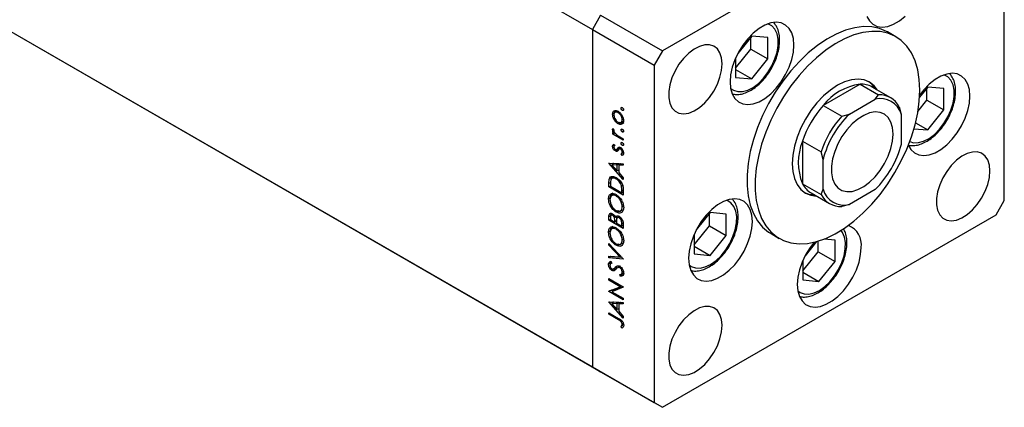
# Model space of a CAD drawing. Units: millimetres. Extents: x 15 to 462, y 5 to 292.
# Drawn here: x 88 to 173, y 50 to 84 of the extents above; entities that cross this region are included whole.
import ezdxf

# ---------------------------------------------------------------- set-up
doc = ezdxf.new("R2010")
doc.units = ezdxf.units.MM

msp = doc.modelspace()

# ---------------------------------------------------------------- linework, layer by layer
at = {"color": 7, "linetype": 'Continuous', "lineweight": 25}
for p, q in [((77.869, 117.119), (137.443, 82.737)), ((172.091, 97.429), (143.453, 80.901)), ((172.798, 68.03), (172.798, 97.02)), ((77.869, 88.129), (137.443, 53.746)), ((78.576, 87.72), (138.15, 53.337)), ((138.15, 83.962), (137.443, 82.737)), ((138.15, 83.962), (143.453, 80.901)), ((137.443, 82.737), (142.746, 79.676)), ((137.443, 82.737), (137.443, 53.746)), ((151.117, 82.159), (149.921, 80.671)), ((151.052, 81.031), (151.052, 82.079)), ((152.495, 82.035), (151.117, 82.159)), ((152.495, 80.198), (152.495, 82.035)), ((163.478, 82.106), (162.771, 82.514)), ((143.453, 80.901), (142.746, 79.676)), ((149.739, 79.397), (151.052, 81.031)), ((149.739, 80.292), (149.739, 78.608)), ((151.052, 81.031), (152.495, 80.198)), ((142.746, 79.676), (142.746, 50.685)), ((151.117, 78.484), (152.495, 80.198)), ((149.739, 79.279), (151.117, 78.484)), ((149.739, 78.608), (151.117, 78.484)), ((160.414, 78.032), (157.251, 76.207)), ((160.414, 78.032), (162.005, 77.114)), ((163.048, 76.869), (161.457, 77.788)), ((161.771, 77.607), (161.623, 77.802)), ((166.221, 77.776), (165.531, 76.918)), ((167.599, 77.653), (166.221, 77.776)), ((161.704, 76.737), (162.005, 77.114)), ((166.157, 76.648), (166.157, 77.696)), ((167.599, 75.815), (167.599, 77.653)), ((157.251, 76.207), (158.842, 75.289)), ((159.496, 75.462), (161.704, 76.737)), ((163.782, 76.087), (163.959, 75.434)), ((165.388, 75.691), (166.157, 76.648)), ((166.157, 76.648), (167.599, 75.815)), ((139.351, 75.546), (139.174, 75.444)), ((139.59, 75.724), (139.369, 75.597)), ((139.736, 75.637), (139.645, 75.584)), ((140.007, 76.017), (139.904, 75.957)), ((140.11, 75.838), (140.007, 75.778)), ((158.842, 75.289), (159.496, 75.462)), ((163.959, 75.434), (163.959, 72.884)), ((166.221, 74.101), (167.599, 75.815)), ((139.406, 75.007), (139.324, 74.96)), ((139.821, 74.734), (139.645, 74.632)), ((139.876, 74.721), (140.097, 74.848)), ((140.095, 75.023), (139.999, 74.968)), ((165.179, 74.703), (166.221, 74.101)), ((139.245, 74.173), (139.174, 74.132)), ((139.19, 73.868), (139.323, 73.791)), ((139.19, 73.74), (139.19, 73.868)), ((139.301, 73.804), (139.19, 73.74)), ((140.094, 73.218), (139.19, 73.74)), ((139.205, 74.226), (139.301, 74.1)), ((139.384, 73.826), (139.323, 73.791)), ((140.007, 74.166), (139.904, 74.107)), ((140.11, 73.987), (140.007, 73.928)), ((165.046, 74.207), (166.221, 74.101)), ((139.351, 72.796), (139.174, 72.694)), ((139.303, 72.887), (139.38, 72.755)), ((139.361, 72.716), (139.351, 72.796)), ((139.379, 72.757), (139.351, 72.741)), ((139.79, 73.522), (140.094, 73.346)), ((140.007, 73.012), (139.904, 72.952)), ((140.11, 72.833), (140.007, 72.774)), ((140.094, 73.346), (140.094, 73.218)), ((155.474, 73.128), (157.065, 72.21)), ((155.474, 73.128), (155.474, 69.476)), ((139.588, 72.395), (139.411, 72.293)), ((139.501, 72.417), (139.678, 72.519)), ((139.588, 72.395), (139.535, 72.437)), ((139.616, 72.298), (139.551, 72.26)), ((139.759, 72.609), (139.582, 72.507)), ((139.934, 72.571), (139.758, 72.469)), ((139.944, 72.576), (139.767, 72.474)), ((139.944, 72.511), (139.854, 72.459)), ((139.988, 71.905), (139.904, 72.039)), ((139.924, 72.049), (140.101, 72.151)), ((140.047, 71.94), (139.988, 71.905)), ((140.096, 72.247), (139.999, 72.191)), ((140.103, 72.105), (140.081, 72.14)), ((157.242, 71.557), (157.065, 72.21)), ((138.857, 71.257), (140.094, 71.203)), ((138.857, 71.239), (138.857, 71.257)), ((138.886, 71.256), (138.857, 71.239)), ((140.094, 69.847), (138.857, 71.239)), ((139.275, 71.209), (139.098, 71.107)), ((139.098, 71.107), (139.571, 70.576)), ((139.571, 71.086), (139.098, 71.107)), ((139.193, 71.162), (139.118, 71.246)), ((139.748, 71.188), (139.275, 71.209)), ((139.748, 71.188), (139.571, 71.086)), ((139.571, 70.576), (139.571, 71.086)), ((139.874, 71.183), (139.698, 71.081)), ((139.698, 71.081), (139.698, 70.433)), ((140.094, 71.063), (139.698, 71.081)), ((139.748, 71.11), (139.748, 71.188)), ((140.094, 71.173), (139.874, 71.183)), ((140.094, 71.203), (140.094, 71.063)), ((157.242, 69.007), (157.242, 71.557)), ((139.698, 70.649), (139.571, 70.576)), ((139.698, 70.594), (139.665, 70.63)), ((139.698, 70.433), (140.094, 69.987)), ((139.034, 69.596), (138.857, 69.494)), ((138.857, 69.205), (138.857, 69.494)), ((139.078, 70.023), (138.901, 69.921)), ((138.984, 69.361), (138.984, 69.26)), ((139.078, 70.023), (139.137, 70.105)), ((139.329, 70.05), (139.108, 69.922)), ((139.584, 69.937), (139.491, 69.883)), ((140.029, 69.337), (139.936, 69.283)), ((140.094, 69.987), (140.094, 69.847)), ((155.474, 69.476), (157.065, 68.558)), ((138.984, 69.278), (138.857, 69.205)), ((140.094, 68.491), (138.857, 69.205)), ((138.984, 69.26), (139.967, 68.692)), ((139.312, 68.58), (139.091, 68.453)), ((139.567, 68.48), (139.475, 68.427)), ((139.967, 68.692), (139.967, 68.856)), ((140.094, 68.766), (139.967, 68.692)), ((140.094, 68.695), (140.033, 68.73)), ((140.094, 68.934), (140.094, 68.491)), ((156.208, 68.694), (157.799, 67.775)), ((156.279, 68.543), (156.522, 68.512)), ((157.065, 68.558), (157.242, 69.007)), ((161.704, 68.979), (159.496, 67.704)), ((139.002, 68.272), (138.825, 68.17)), ((159.496, 67.704), (158.842, 67.531)), ((172.091, 66.805), (172.798, 68.03)), ((139.182, 66.867), (139.024, 66.775)), ((139.261, 66.828), (139.166, 66.773)), ((139.658, 67.151), (139.481, 67.049)), ((139.837, 67.082), (139.658, 67.151)), ((139.817, 67.128), (140.038, 67.256)), ((140.109, 67.562), (139.999, 67.499)), ((143.453, 50.277), (172.091, 66.805)), ((147.555, 67.003), (146.359, 65.515)), ((147.49, 65.874), (147.49, 66.922)), ((148.933, 66.879), (147.555, 67.003)), ((148.933, 65.042), (148.933, 66.879)), ((139.034, 66.728), (138.857, 66.626)), ((138.857, 66.347), (138.857, 66.626)), ((138.984, 66.42), (138.857, 66.347)), ((140.094, 65.633), (138.857, 66.347)), ((138.984, 66.576), (138.984, 66.402)), ((138.984, 66.402), (139.38, 66.173)), ((139.38, 66.173), (139.38, 66.259)), ((139.508, 66.247), (139.38, 66.173)), ((139.604, 66.688), (139.427, 66.586)), ((139.507, 66.175), (139.446, 66.211)), ((139.507, 66.185), (139.507, 66.1)), ((139.507, 66.1), (139.967, 65.834)), ((139.794, 66.678), (139.573, 66.551)), ((139.833, 66.602), (139.743, 66.55)), ((139.967, 65.834), (139.967, 66.017)), ((140.094, 66.019), (140.094, 65.633)), ((139.002, 65.414), (138.825, 65.312)), ((139.312, 65.722), (139.091, 65.594)), ((139.567, 65.622), (139.475, 65.569)), ((140.094, 65.907), (139.967, 65.834)), ((140.094, 65.837), (140.033, 65.872)), ((146.177, 64.241), (147.49, 65.874)), ((146.177, 65.136), (146.177, 63.451)), ((147.49, 65.874), (148.933, 65.042)), ((152.773, 65.192), (153.48, 64.784)), ((138.857, 64.35), (140.094, 63.031)), ((138.857, 64.212), (138.857, 64.35)), ((138.94, 64.261), (138.857, 64.212)), ((139.658, 64.293), (139.481, 64.191)), ((139.837, 64.224), (139.658, 64.293)), ((139.817, 64.27), (140.038, 64.398)), ((140.109, 64.704), (139.999, 64.64)), ((147.555, 63.328), (148.933, 65.042)), ((156.68, 64.509), (155.692, 63.28)), ((156.823, 63.639), (156.823, 64.55)), ((158.266, 64.644), (157.339, 64.727)), ((158.266, 62.806), (158.266, 64.644)), ((139.832, 63.173), (138.857, 64.212)), ((146.177, 64.123), (147.555, 63.328)), ((146.177, 63.451), (147.555, 63.328)), ((155.51, 62.005), (156.823, 63.639)), ((156.823, 63.639), (158.266, 62.806)), ((139.002, 62.66), (138.825, 62.558)), ((138.857, 63.26), (139.832, 63.173)), ((138.857, 63.122), (138.857, 63.26)), ((139.034, 63.224), (138.857, 63.122)), ((140.094, 63.013), (138.857, 63.122)), ((139.009, 62.603), (139.002, 62.66)), ((139.106, 62.668), (139.031, 62.625)), ((139.034, 63.224), (139.034, 63.244)), ((139.993, 63.139), (139.034, 63.224)), ((139.035, 62.818), (139.111, 62.658)), ((139.916, 63.221), (139.832, 63.173)), ((140.094, 63.031), (140.094, 63.013)), ((155.51, 62.901), (155.51, 61.216)), ((156.888, 61.093), (158.266, 62.806)), ((139.291, 62.141), (139.114, 62.039)), ((139.259, 62.167), (139.435, 62.269)), ((139.445, 62.275), (139.269, 62.173)), ((139.355, 62.041), (139.302, 62.01)), ((139.569, 62.396), (139.392, 62.293)), ((139.435, 62.27), (139.445, 62.275)), ((139.79, 62.369), (139.613, 62.267)), ((139.845, 62.393), (139.668, 62.291)), ((139.879, 62.324), (139.789, 62.272)), ((139.894, 61.697), (140.115, 61.825)), ((140.032, 61.622), (139.982, 61.748)), ((140.109, 61.935), (139.999, 61.871)), ((155.51, 61.888), (156.888, 61.093)), ((138.857, 61.327), (140.094, 60.612)), ((138.857, 61.198), (138.857, 61.327)), ((138.968, 61.262), (138.857, 61.198)), ((139.831, 60.636), (138.857, 61.198)), ((139.856, 61.52), (139.793, 61.677)), ((140.032, 61.622), (139.856, 61.52)), ((155.51, 61.216), (156.888, 61.093)), ((138.857, 60.254), (139.831, 60.636)), ((139.002, 60.311), (138.857, 60.227)), ((138.857, 60.227), (138.857, 60.254)), ((140.094, 59.513), (138.857, 60.227)), ((139.188, 60.24), (139.04, 60.326)), ((140.094, 60.583), (139.123, 60.202)), ((139.299, 60.304), (139.123, 60.202)), ((139.123, 60.202), (140.094, 59.641)), ((140.091, 60.614), (139.299, 60.304)), ((139.942, 60.7), (139.831, 60.636)), ((140.094, 60.612), (140.094, 60.583)), ((138.857, 59.348), (140.094, 59.293)), ((138.857, 59.329), (138.857, 59.348)), ((138.886, 59.346), (138.857, 59.329)), ((140.094, 57.937), (138.857, 59.329)), ((139.275, 59.3), (139.098, 59.198)), ((139.098, 59.198), (139.571, 58.666)), ((139.571, 59.177), (139.098, 59.198)), ((139.193, 59.253), (139.118, 59.336)), ((139.748, 59.279), (139.275, 59.3)), ((139.748, 59.279), (139.571, 59.177)), ((139.571, 58.666), (139.571, 59.177)), ((139.874, 59.273), (139.698, 59.171)), ((139.698, 59.171), (139.698, 58.524)), ((140.094, 59.154), (139.698, 59.171)), ((139.748, 59.2), (139.748, 59.279)), ((140.094, 59.264), (139.874, 59.273)), ((140.094, 59.641), (140.094, 59.513)), ((140.094, 59.293), (140.094, 59.154)), ((138.857, 58.395), (139.692, 57.913)), ((138.857, 58.267), (138.857, 58.395)), ((138.968, 58.331), (138.857, 58.267)), ((139.698, 58.74), (139.571, 58.666)), ((139.698, 58.684), (139.665, 58.721)), ((139.698, 58.524), (140.094, 58.077)), ((139.68, 57.792), (138.857, 58.267)), ((140.094, 58.077), (140.094, 57.937)), ((140.065, 57.3), (139.888, 57.198)), ((139.983, 57.067), (139.888, 57.198)), ((140.098, 57.394), (139.981, 57.326)), ((140.101, 57.468), (139.999, 57.41)), ((137.443, 53.746), (142.746, 50.685)), ((137.443, 53.746), (138.15, 53.337)), ((138.15, 53.337), (143.453, 50.277)), ((142.746, 50.685), (143.453, 50.277))]:
    msp.add_line(p, q, dxfattribs=at)
at = {"color": 8, "linetype": 'Continuous', "lineweight": 25}
for p, q in [((140.094, 68.93), (139.967, 68.856)), ((139.512, 66.335), (139.38, 66.259)), ((140.088, 66.086), (139.967, 66.017)), ((139.787, 57.854), (139.68, 57.792))]:
    msp.add_line(p, q, dxfattribs=at)
at = {"color": 7, "linetype": 'Continuous', "lineweight": 25, "flags": 128}
for points in [[(160.988, 83.855), (161.213, 83.462), (161.518, 83.172), (161.892, 82.995), (162.322, 82.935), (162.793, 82.996), (163.29, 83.176), (163.796, 83.468), (164.293, 83.862)], [(154.741, 81.393), (154.694, 81.947), (154.556, 82.429), (154.331, 82.822), (154.026, 83.112), (153.652, 83.29), (153.222, 83.349), (152.751, 83.288), (152.254, 83.108), (151.748, 82.816), (151.251, 82.422), (150.78, 81.939), (150.35, 81.384), (149.976, 80.775), (149.671, 80.133), (149.446, 79.48), (149.308, 78.838), (149.261, 78.23), (149.308, 77.675), (149.446, 77.194), (149.671, 76.801), (149.976, 76.511), (150.35, 76.333), (150.78, 76.274), (151.251, 76.335), (151.748, 76.514), (152.254, 76.806), (152.751, 77.2), (153.222, 77.684), (153.652, 78.239), (154.026, 78.848), (154.331, 79.49), (154.556, 80.143), (154.694, 80.784), (154.741, 81.393)], [(162.771, 82.514), (162.7, 82.553), (162.09, 82.812), (161.423, 82.954), (160.709, 82.977), (159.957, 82.881), (159.176, 82.667), (158.377, 82.339), (157.57, 81.899), (156.766, 81.355), (155.974, 80.713), (155.207, 79.982), (154.472, 79.171), (153.781, 78.29), (153.141, 77.352), (152.562, 76.368), (152.051, 75.351), (151.615, 74.315), (151.259, 73.273), (150.987, 72.238), (150.804, 71.224), (150.712, 70.245), (150.712, 69.312), (150.804, 68.439), (150.987, 67.636), (151.259, 66.915), (151.615, 66.284), (152.051, 65.751), (152.562, 65.324), (152.773, 65.192)], [(165.55, 77.526), (165.504, 78.43), (165.366, 79.269), (165.139, 80.033), (164.825, 80.71), (164.428, 81.293), (163.953, 81.773), (163.407, 82.145), (162.797, 82.404), (162.131, 82.545), (161.416, 82.568), (160.664, 82.473), (159.883, 82.259), (159.084, 81.93), (158.277, 81.491), (157.473, 80.947), (156.681, 80.305), (155.914, 79.574), (155.179, 78.763), (154.488, 77.882), (153.848, 76.944), (153.27, 75.96), (152.758, 74.943), (152.322, 73.907), (151.966, 72.865), (151.694, 71.83), (151.512, 70.816), (151.42, 69.837), (151.42, 68.904), (151.512, 68.031), (151.694, 67.228), (151.966, 66.507), (152.322, 65.875), (152.758, 65.343), (153.27, 64.916), (153.848, 64.6), (154.488, 64.4), (155.179, 64.318), (155.914, 64.354), (156.681, 64.509), (157.473, 64.781), (158.277, 65.165), (159.084, 65.657), (159.883, 66.251), (160.664, 66.939), (161.416, 67.712), (162.131, 68.559), (162.797, 69.47), (163.407, 70.433), (163.953, 71.435), (164.428, 72.463), (164.825, 73.504), (165.139, 74.544), (165.366, 75.57), (165.504, 76.568), (165.55, 77.526)], [(148.58, 79.776), (148.533, 80.283), (148.393, 80.715), (148.168, 81.055), (147.865, 81.287), (147.497, 81.404), (147.08, 81.399), (146.629, 81.274), (146.165, 81.033), (145.705, 80.687), (145.269, 80.249), (144.875, 79.737), (144.538, 79.172), (144.272, 78.578), (144.089, 77.979), (143.995, 77.399), (143.995, 76.862), (144.089, 76.39), (144.272, 76.002), (144.538, 75.715), (144.875, 75.539), (145.269, 75.483), (145.705, 75.548), (146.165, 75.732), (146.629, 76.027), (147.08, 76.422), (147.497, 76.899), (147.865, 77.44), (148.168, 78.022), (148.393, 78.622), (148.533, 79.215), (148.58, 79.776)], [(169.845, 77.01), (169.799, 77.564), (169.66, 78.046), (169.435, 78.439), (169.13, 78.729), (168.757, 78.907), (168.327, 78.966), (167.855, 78.905), (167.358, 78.725), (166.852, 78.434), (166.355, 78.039), (165.884, 77.556), (165.542, 77.125)], [(161.923, 77.519), (161.625, 77.901), (161.229, 78.208), (160.765, 78.398), (160.245, 78.466), (159.681, 78.41), (159.087, 78.232), (158.479, 77.936), (157.871, 77.53), (157.277, 77.023), (156.713, 76.428), (156.193, 75.759), (155.729, 75.034), (155.333, 74.269), (155.014, 73.484), (154.78, 72.698), (154.638, 71.93), (154.59, 71.2), (154.638, 70.525), (154.78, 69.922), (155.014, 69.406), (155.333, 68.989), (155.729, 68.682), (156.193, 68.492), (156.675, 68.424)], [(161.623, 77.802), (161.449, 78.003), (161.139, 78.257)], [(164.568, 72.77), (164.776, 72.418), (165.08, 72.128), (165.454, 71.95), (165.884, 71.891), (166.355, 71.952), (166.852, 72.132), (167.358, 72.423), (167.855, 72.818), (168.327, 73.301), (168.757, 73.856), (169.13, 74.465), (169.435, 75.107), (169.66, 75.76), (169.799, 76.402), (169.845, 77.01)], [(163.252, 73.751), (163.204, 74.303), (163.062, 74.779), (162.831, 75.164), (162.519, 75.441), (162.138, 75.603), (161.702, 75.642), (161.226, 75.557), (160.727, 75.352), (160.223, 75.034), (159.733, 74.614), (159.275, 74.107), (158.864, 73.533), (158.516, 72.91), (158.243, 72.263), (158.056, 71.615), (157.961, 70.988), (157.961, 70.406), (158.056, 69.889), (158.243, 69.457), (158.516, 69.124), (158.864, 68.904), (159.275, 68.803), (159.733, 68.826), (160.223, 68.971), (160.727, 69.234), (161.226, 69.605), (161.702, 70.07), (162.138, 70.614), (162.519, 71.215), (162.831, 71.852), (163.062, 72.503), (163.204, 73.144), (163.252, 73.751)], [(171.561, 70.582), (171.513, 71.089), (171.374, 71.521), (171.149, 71.86), (170.846, 72.093), (170.478, 72.21), (170.061, 72.205), (169.61, 72.08), (169.146, 71.839), (168.686, 71.493), (168.25, 71.054), (167.856, 70.543), (167.519, 69.978), (167.253, 69.384), (167.07, 68.785), (166.976, 68.205), (166.976, 67.668), (167.07, 67.196), (167.253, 66.808), (167.519, 66.521), (167.856, 66.345), (168.25, 66.289), (168.686, 66.354), (169.146, 66.538), (169.61, 66.833), (170.061, 67.227), (170.478, 67.705), (170.846, 68.246), (171.149, 68.828), (171.374, 69.428), (171.513, 70.021), (171.561, 70.582)], [(155.643, 68.735), (156.016, 68.594), (156.279, 68.543)], [(151.179, 66.237), (151.132, 66.791), (150.994, 67.273), (150.768, 67.666), (150.464, 67.956), (150.09, 68.133), (149.66, 68.193), (149.188, 68.132), (148.691, 67.952), (148.186, 67.66), (147.689, 67.266), (147.217, 66.783), (146.787, 66.227), (146.414, 65.618), (146.109, 64.976), (145.884, 64.324), (145.745, 63.682), (145.699, 63.074), (145.745, 62.519), (145.884, 62.037), (146.109, 61.645), (146.414, 61.355), (146.787, 61.177), (147.217, 61.118), (147.689, 61.179), (148.186, 61.358), (148.691, 61.65), (149.188, 62.044), (149.66, 62.527), (150.09, 63.083), (150.464, 63.692), (150.768, 64.334), (150.994, 64.987), (151.132, 65.628), (151.179, 66.237)], [(156.473, 64.456), (156.121, 63.992), (155.747, 63.383), (155.442, 62.741), (155.217, 62.088), (155.079, 61.447), (155.032, 60.838), (155.079, 60.284), (155.217, 59.802), (155.442, 59.409), (155.747, 59.119), (156.121, 58.942), (156.551, 58.882), (157.022, 58.943), (157.519, 59.123), (158.025, 59.415), (158.522, 59.809), (158.993, 60.292), (159.423, 60.848), (159.797, 61.457), (160.102, 62.098), (160.327, 62.751), (160.465, 63.393), (160.512, 64.001), (160.512, 64.001)], [(148.58, 57.319), (148.533, 57.826), (148.393, 58.258), (148.168, 58.597), (147.865, 58.83), (147.497, 58.946), (147.08, 58.942), (146.629, 58.817), (146.165, 58.576), (145.705, 58.229), (145.269, 57.791), (144.875, 57.279), (144.538, 56.715), (144.272, 56.121), (144.089, 55.521), (143.995, 54.941), (143.995, 54.404), (144.089, 53.932), (144.272, 53.545), (144.538, 53.257), (144.875, 53.082), (145.269, 53.025), (145.705, 53.091), (146.165, 53.274), (146.629, 53.57), (147.08, 53.964), (147.497, 54.442), (147.865, 54.982), (148.168, 55.565), (148.393, 56.165), (148.533, 56.757), (148.58, 57.319)]]:
    msp.add_lwpolyline(points, dxfattribs=at)
at = {"color": 8, "linetype": 'Continuous', "lineweight": 25, "flags": 128}
for points in [[(149.308, 77.674), (149.546, 77.506), (149.911, 77.39), (150.325, 77.395), (150.772, 77.519), (151.233, 77.758), (151.689, 78.102), (152.121, 78.537), (152.513, 79.045), (152.847, 79.605), (153.111, 80.194), (153.293, 80.789), (153.386, 81.364), (153.386, 81.897), (153.293, 82.366), (153.111, 82.75), (152.847, 83.036), (152.513, 83.21), (152.504, 83.213)], [(164.683, 73.107), (165.015, 73.007), (165.429, 73.012), (165.876, 73.136), (166.337, 73.375), (166.793, 73.719), (167.226, 74.154), (167.617, 74.662), (167.952, 75.222), (168.215, 75.811), (168.397, 76.406), (168.49, 76.982), (168.49, 77.514), (168.397, 77.983), (168.215, 78.368), (167.952, 78.653), (167.617, 78.827), (167.609, 78.83)], [(145.745, 62.518), (145.929, 62.38), (146.284, 62.245), (146.691, 62.229), (147.133, 62.334), (147.593, 62.554), (148.051, 62.882), (148.489, 63.302), (148.889, 63.799), (149.234, 64.352), (149.51, 64.939), (149.706, 65.534), (149.814, 66.115), (149.83, 66.656), (149.752, 67.137), (149.585, 67.537), (149.334, 67.839), (149.011, 68.033), (148.942, 68.056)], [(155.079, 60.283), (155.262, 60.145), (155.617, 60.01), (156.024, 59.994), (156.467, 60.098), (156.927, 60.319), (157.385, 60.646), (157.823, 61.067), (158.222, 61.564), (158.567, 62.117), (158.843, 62.703), (159.04, 63.299), (159.148, 63.879), (159.163, 64.421), (159.086, 64.901), (158.918, 65.301), (158.798, 65.471)]]:
    msp.add_lwpolyline(points, dxfattribs=at)
at = {"color": 7, "linetype": 'Continuous', "lineweight": 25}
for centre, radius, start, end in [((161.07, 73.243), 4.834, 97.80375, 142.17863), ((160.511, 76.101), 1.934, 60.72433, 92.88759), ((162.113, 75.249), 1.868, 26.65778, 93.30698), ((163.9, 70.316), 8.883, 138.45664, 161.54336), ((162.162, 74.926), 1.868, 15.79073, 104.17403), ((165.491, 69.398), 8.883, 138.45664, 161.54336), ((165.285, 69.517), 8.298, 134.23335, 165.76665), ((159.954, 71.302), 4.838, 157.82416, 202.17584), ((155.916, 74.924), 8.298, 314.23335, 345.76665), ((157.177, 70.339), 1.909, 206.86331, 239.51011), ((158.735, 69.396), 1.868, 206.65778, 273.30698), ((159.039, 69.515), 1.868, 195.79073, 284.17403), ((158.744, 64.248), 1.785, 352.06983, 67.57293)]:
    msp.add_arc(centre, radius, start, end, dxfattribs=at)
for points, knots in [([(149.51, 77.171), (149.64, 77.155), (149.914, 77.122), (150.359, 77.202), (150.828, 77.378), (151.303, 77.659), (151.764, 78.032), (152.197, 78.484), (152.586, 78.999), (152.921, 79.56), (153.19, 80.15), (153.386, 80.751), (153.5, 81.346), (153.529, 81.919), (153.463, 82.45), (153.309, 82.927), (153.126, 83.176), (153.036, 83.299)], [0, 0, 0, 0, 0.057421, 0.120699, 0.186297, 0.253571, 0.321433, 0.38918, 0.456741, 0.524206, 0.591714, 0.659381, 0.727363, 0.795809, 0.864756, 0.933674, 1, 1, 1, 1]), ([(164.61, 72.788), (164.742, 72.772), (165.017, 72.739), (165.464, 72.819), (165.933, 72.995), (166.407, 73.276), (166.869, 73.649), (167.301, 74.101), (167.691, 74.616), (168.025, 75.177), (168.294, 75.767), (168.49, 76.368), (168.605, 76.963), (168.633, 77.536), (168.567, 78.067), (168.413, 78.544), (168.23, 78.794), (168.14, 78.916)], [0, 0, 0, 0, 0.058036, 0.121273, 0.186828, 0.254057, 0.321875, 0.389578, 0.457095, 0.524516, 0.591981, 0.659603, 0.72754, 0.795942, 0.864844, 0.933718, 1, 1, 1, 1]), ([(139.174, 75.444), (139.182, 75.525), (139.196, 75.668), (139.284, 75.729), (139.323, 75.755)], [0, 0, 0, 0, 0.559196, 1, 1, 1, 1]), ([(139.324, 74.96), (139.275, 75.053), (139.189, 75.218), (139.179, 75.375), (139.174, 75.444)], [0, 0, 0, 0, 0.558866, 1, 1, 1, 1]), ([(139.645, 75.584), (139.592, 75.607), (139.487, 75.654), (139.37, 75.609), (139.297, 75.517), (139.289, 75.425), (139.285, 75.38)], [0, 0, 0, 0, 0.2795992, 0.5593779, 0.7796524, 1, 1, 1, 1]), ([(139.285, 75.38), (139.292, 75.315), (139.305, 75.185), (139.403, 74.995), (139.521, 74.844), (139.604, 74.788), (139.645, 74.76)], [0, 0, 0, 0, 0.2794683, 0.5592787, 0.779558, 1, 1, 1, 1]), ([(139.323, 75.755), (139.377, 75.77), (139.473, 75.797), (139.592, 75.739), (139.645, 75.713)], [0, 0, 0, 0, 0.559216, 1, 1, 1, 1]), ([(139.351, 75.546), (139.353, 75.633), (139.355, 75.722), (139.399, 75.763), (139.4, 75.764)], [0, 0, 0, 0, 0.981381, 1, 1, 1, 1]), ([(139.645, 75.713), (139.713, 75.663), (139.851, 75.564), (140.005, 75.331), (140.098, 75.099), (140.106, 74.969), (140.11, 74.904)], [0, 0, 0, 0, 0.279523, 0.559384, 0.779517, 1, 1, 1, 1]), ([(139.999, 74.968), (139.993, 75.032), (139.981, 75.16), (139.887, 75.351), (139.769, 75.499), (139.686, 75.556), (139.645, 75.584)], [0, 0, 0, 0, 0.279766, 0.559165, 0.779614, 1, 1, 1, 1]), ([(139.904, 75.957), (139.906, 75.974), (139.909, 76.007), (139.937, 76.029), (139.971, 76.034), (139.995, 76.022), (140.007, 76.017)], [0, 0, 0, 0, 0.279647, 0.559299, 0.779615, 1, 1, 1, 1]), ([(140.007, 75.778), (139.992, 75.789), (139.961, 75.811), (139.928, 75.863), (139.907, 75.914), (139.905, 75.943), (139.904, 75.957)], [0, 0, 0, 0, 0.279517, 0.559326, 0.779544, 1, 1, 1, 1]), ([(140.007, 76.017), (140.022, 76.006), (140.053, 75.984), (140.086, 75.932), (140.107, 75.881), (140.109, 75.852), (140.11, 75.838)], [0, 0, 0, 0, 0.279539, 0.559327, 0.779689, 1, 1, 1, 1]), ([(140.11, 75.838), (140.108, 75.822), (140.105, 75.789), (140.076, 75.766), (140.043, 75.761), (140.019, 75.773), (140.007, 75.778)], [0, 0, 0, 0, 0.279537, 0.559056, 0.779442, 1, 1, 1, 1]), ([(139.645, 74.632), (139.578, 74.678), (139.459, 74.76), (139.365, 74.899), (139.324, 74.96)], [0, 0, 0, 0, 0.559285, 1, 1, 1, 1]), ([(139.645, 74.76), (139.698, 74.737), (139.802, 74.692), (139.921, 74.733), (139.988, 74.832), (139.995, 74.922), (139.999, 74.968)], [0, 0, 0, 0, 0.279588, 0.559161, 0.779534, 1, 1, 1, 1]), ([(140.11, 74.904), (140.103, 74.828), (140.089, 74.676), (139.961, 74.574), (139.807, 74.555), (139.699, 74.606), (139.645, 74.632)], [0, 0, 0, 0, 0.279777, 0.5591944, 0.7795995, 1, 1, 1, 1]), ([(140.151, 74.713), (140.141, 74.703), (140.1, 74.66), (139.981, 74.661), (139.875, 74.709), (139.821, 74.734)], [0, 0, 0, 0, 0.134708, 0.567359, 1, 1, 1, 1]), ([(139.174, 74.132), (139.176, 74.153), (139.181, 74.19), (139.198, 74.215), (139.205, 74.226)], [0, 0, 0, 0, 0.559279, 1, 1, 1, 1]), ([(139.323, 73.791), (139.279, 73.853), (139.2, 73.962), (139.182, 74.08), (139.174, 74.132)], [0, 0, 0, 0, 0.561382, 1, 1, 1, 1]), ([(139.301, 74.1), (139.297, 74.091), (139.288, 74.075), (139.286, 74.053), (139.285, 74.044)], [0, 0, 0, 0, 0.560396, 1, 1, 1, 1]), ([(139.285, 74.044), (139.291, 74.01), (139.302, 73.943), (139.375, 73.823), (139.44, 73.761), (139.48, 73.724)], [0, 0, 0, 0, 0.278377, 0.558811, 1, 1, 1, 1]), ([(139.48, 73.724), (139.538, 73.682), (139.641, 73.607), (139.745, 73.548), (139.79, 73.522)], [0, 0, 0, 0, 0.559636, 1, 1, 1, 1]), ([(139.904, 74.107), (139.906, 74.123), (139.909, 74.156), (139.937, 74.179), (139.971, 74.183), (139.995, 74.172), (140.007, 74.166)], [0, 0, 0, 0, 0.279647, 0.559299, 0.779615, 1, 1, 1, 1]), ([(140.007, 73.928), (139.992, 73.939), (139.961, 73.96), (139.928, 74.012), (139.907, 74.063), (139.905, 74.092), (139.904, 74.107)], [0, 0, 0, 0, 0.279517, 0.559326, 0.779544, 1, 1, 1, 1]), ([(140.007, 74.166), (140.022, 74.155), (140.053, 74.133), (140.086, 74.082), (140.107, 74.031), (140.109, 74.002), (140.11, 73.988)], [0, 0, 0, 0, 0.279539, 0.559327, 0.779689, 1, 1, 1, 1]), ([(140.11, 73.988), (140.108, 73.971), (140.105, 73.938), (140.076, 73.916), (140.043, 73.911), (140.019, 73.922), (140.007, 73.928)], [0, 0, 0, 0, 0.2795373, 0.559056, 0.7794425, 1, 1, 1, 1]), ([(139.174, 72.694), (139.177, 72.721), (139.183, 72.777), (139.228, 72.844), (139.275, 72.871), (139.303, 72.887)], [0, 0, 0, 0, 0.279554, 0.559733, 1, 1, 1, 1]), ([(139.411, 72.293), (139.377, 72.317), (139.308, 72.364), (139.228, 72.48), (139.181, 72.596), (139.176, 72.661), (139.174, 72.694)], [0, 0, 0, 0, 0.2799113, 0.5594788, 0.7796275, 1, 1, 1, 1]), ([(139.38, 72.755), (139.353, 72.743), (139.305, 72.722), (139.291, 72.658), (139.285, 72.63)], [0, 0, 0, 0, 0.562076, 1, 1, 1, 1]), ([(139.904, 72.952), (139.906, 72.969), (139.909, 73.002), (139.937, 73.024), (139.971, 73.029), (139.995, 73.018), (140.007, 73.012)], [0, 0, 0, 0, 0.279647, 0.559299, 0.779615, 1, 1, 1, 1]), ([(140.007, 72.774), (139.992, 72.784), (139.961, 72.806), (139.928, 72.858), (139.907, 72.909), (139.905, 72.938), (139.904, 72.952)], [0, 0, 0, 0, 0.279517, 0.559326, 0.779544, 1, 1, 1, 1]), ([(140.007, 73.012), (140.022, 73.001), (140.053, 72.979), (140.086, 72.927), (140.107, 72.876), (140.109, 72.848), (140.11, 72.833)], [0, 0, 0, 0, 0.279539, 0.559327, 0.779689, 1, 1, 1, 1]), ([(140.11, 72.833), (140.108, 72.817), (140.105, 72.784), (140.076, 72.762), (140.043, 72.756), (140.019, 72.768), (140.007, 72.774)], [0, 0, 0, 0, 0.279537, 0.559056, 0.779442, 1, 1, 1, 1]), ([(139.285, 72.63), (139.287, 72.608), (139.292, 72.565), (139.327, 72.502), (139.365, 72.452), (139.393, 72.433), (139.407, 72.424)], [0, 0, 0, 0, 0.27924, 0.559013, 0.779498, 1, 1, 1, 1]), ([(139.407, 72.424), (139.424, 72.416), (139.454, 72.403), (139.478, 72.409), (139.489, 72.412)], [0, 0, 0, 0, 0.559054, 1, 1, 1, 1]), ([(139.551, 72.26), (139.526, 72.259), (139.483, 72.256), (139.433, 72.282), (139.411, 72.293)], [0, 0, 0, 0, 0.559587, 1, 1, 1, 1]), ([(139.489, 72.412), (139.509, 72.426), (139.545, 72.45), (139.571, 72.49), (139.582, 72.507)], [0, 0, 0, 0, 0.5590178, 1, 1, 1, 1]), ([(139.674, 72.369), (139.656, 72.342), (139.623, 72.293), (139.573, 72.27), (139.551, 72.26)], [0, 0, 0, 0, 0.560659, 1, 1, 1, 1]), ([(139.582, 72.507), (139.601, 72.536), (139.635, 72.587), (139.686, 72.611), (139.709, 72.622)], [0, 0, 0, 0, 0.560649, 1, 1, 1, 1]), ([(139.681, 72.365), (139.672, 72.365), (139.643, 72.365), (139.61, 72.383), (139.588, 72.395)], [0, 0, 0, 0, 0.325802, 1, 1, 1, 1]), ([(139.767, 72.474), (139.747, 72.458), (139.711, 72.43), (139.685, 72.388), (139.674, 72.369)], [0, 0, 0, 0, 0.559074, 1, 1, 1, 1]), ([(139.676, 72.522), (139.693, 72.534), (139.725, 72.556), (139.748, 72.592), (139.759, 72.609)], [0, 0, 0, 0, 0.508339, 1, 1, 1, 1]), ([(139.709, 72.622), (139.734, 72.624), (139.777, 72.627), (139.827, 72.601), (139.849, 72.59)], [0, 0, 0, 0, 0.559542, 1, 1, 1, 1]), ([(139.854, 72.459), (139.836, 72.467), (139.804, 72.482), (139.779, 72.476), (139.767, 72.474)], [0, 0, 0, 0, 0.559603, 1, 1, 1, 1]), ([(139.849, 72.59), (139.888, 72.562), (139.966, 72.507), (140.052, 72.374), (140.103, 72.243), (140.108, 72.17), (140.11, 72.133)], [0, 0, 0, 0, 0.279581, 0.559249, 0.779513, 1, 1, 1, 1]), ([(139.999, 72.191), (139.997, 72.218), (139.992, 72.273), (139.954, 72.354), (139.907, 72.422), (139.871, 72.447), (139.854, 72.459)], [0, 0, 0, 0, 0.279988, 0.559745, 0.779963, 1, 1, 1, 1]), ([(139.904, 72.039), (139.933, 72.055), (139.984, 72.083), (139.994, 72.158), (139.999, 72.191)], [0, 0, 0, 0, 0.560833, 1, 1, 1, 1]), ([(140.11, 72.133), (140.103, 72.073), (140.09, 71.964), (140.019, 71.923), (139.988, 71.905)], [0, 0, 0, 0, 0.559289, 1, 1, 1, 1]), ([(138.857, 69.494), (138.857, 69.579), (138.857, 69.733), (138.888, 69.864), (138.901, 69.921)], [0, 0, 0, 0, 0.560445, 1, 1, 1, 1]), ([(138.901, 69.921), (138.932, 69.976), (138.993, 70.087), (139.202, 70.143), (139.381, 70.061), (139.491, 70.012)], [0, 0, 0, 0, 0.280284, 0.560722, 1, 1, 1, 1]), ([(139.018, 69.78), (139.006, 69.705), (138.984, 69.573), (138.984, 69.425), (138.984, 69.361)], [0, 0, 0, 0, 0.559542, 1, 1, 1, 1]), ([(139.491, 69.883), (139.433, 69.912), (139.317, 69.97), (139.171, 69.966), (139.067, 69.899), (139.035, 69.819), (139.018, 69.78)], [0, 0, 0, 0, 0.280179, 0.559771, 0.779797, 1, 1, 1, 1]), ([(139.043, 69.827), (139.043, 69.833), (139.045, 69.906), (139.063, 69.967), (139.078, 70.023)], [0, 0, 0, 0, 0.090495, 1, 1, 1, 1]), ([(139.491, 70.012), (139.584, 69.948), (139.77, 69.82), (139.991, 69.507), (140.088, 69.191), (140.092, 69.02), (140.094, 68.934)], [0, 0, 0, 0, 0.280156, 0.55927, 0.778842, 1, 1, 1, 1]), ([(139.936, 69.283), (139.914, 69.353), (139.871, 69.492), (139.715, 69.726), (139.576, 69.824), (139.491, 69.883)], [0, 0, 0, 0, 0.2805453, 0.5609871, 1, 1, 1, 1]), ([(138.825, 68.17), (138.835, 68.276), (138.856, 68.488), (139.031, 68.638), (139.247, 68.665), (139.399, 68.592), (139.475, 68.555)], [0, 0, 0, 0, 0.279754, 0.559354, 0.779581, 1, 1, 1, 1]), ([(139.475, 68.427), (139.396, 68.461), (139.239, 68.53), (139.069, 68.455), (138.97, 68.305), (138.958, 68.17), (138.952, 68.103)], [0, 0, 0, 0, 0.279466, 0.558866, 0.779511, 1, 1, 1, 1]), ([(139.002, 68.272), (139.01, 68.381), (139.025, 68.579), (139.146, 68.66), (139.2, 68.696)], [0, 0, 0, 0, 0.552846, 1, 1, 1, 1]), ([(139.475, 68.555), (139.571, 68.487), (139.763, 68.351), (139.976, 68.025), (140.107, 67.703), (140.12, 67.521), (140.126, 67.43)], [0, 0, 0, 0, 0.2796317, 0.5593366, 0.7795963, 1, 1, 1, 1]), ([(139.967, 68.856), (139.968, 68.933), (139.968, 69.07), (139.946, 69.218), (139.936, 69.283)], [0, 0, 0, 0, 0.560426, 1, 1, 1, 1]), ([(139.481, 67.049), (139.386, 67.118), (139.195, 67.254), (138.977, 67.575), (138.848, 67.897), (138.833, 68.079), (138.825, 68.17)], [0, 0, 0, 0, 0.2797387, 0.5593295, 0.779683, 1, 1, 1, 1]), ([(138.952, 68.103), (138.962, 68.007), (138.982, 67.815), (139.12, 67.529), (139.296, 67.304), (139.419, 67.22), (139.481, 67.178)], [0, 0, 0, 0, 0.279626, 0.559357, 0.779634, 1, 1, 1, 1]), ([(139.999, 67.499), (139.99, 67.595), (139.972, 67.786), (139.837, 68.075), (139.66, 68.3), (139.537, 68.385), (139.475, 68.427)], [0, 0, 0, 0, 0.279833, 0.559384, 0.779652, 1, 1, 1, 1]), ([(145.944, 62.025), (145.995, 62.012), (146.183, 61.965), (146.54, 61.994), (146.999, 62.108), (147.473, 62.333), (147.944, 62.654), (148.395, 63.064), (148.81, 63.545), (149.177, 64.082), (149.484, 64.658), (149.722, 65.255), (149.884, 65.856), (149.961, 66.443), (149.95, 67.001), (149.841, 67.507), (149.678, 67.897), (149.515, 68.076), (149.457, 68.139)], [0, 0, 0, 0, 0.023463, 0.085517, 0.14966, 0.215967, 0.283465, 0.351147, 0.418653, 0.486001, 0.553311, 0.620716, 0.688343, 0.756354, 0.824869, 0.893789, 0.962133, 1, 1, 1, 1]), ([(138.857, 66.626), (138.858, 66.686), (138.86, 66.807), (138.923, 66.931), (139.039, 66.958), (139.122, 66.921), (139.163, 66.903)], [0, 0, 0, 0, 0.2813174, 0.559922, 0.7799345, 1, 1, 1, 1]), ([(139.166, 66.773), (139.135, 66.787), (139.089, 66.807), (139.042, 66.789), (138.989, 66.734), (138.986, 66.646), (138.984, 66.576)], [0, 0, 0, 0, 0.2493, 0.374938, 0.500652, 1, 1, 1, 1]), ([(139.038, 66.784), (139.037, 66.827), (139.035, 66.888), (139.06, 66.925), (139.068, 66.936)], [0, 0, 0, 0, 0.70726, 1, 1, 1, 1]), ([(139.163, 66.903), (139.193, 66.883), (139.251, 66.845), (139.35, 66.741), (139.398, 66.644), (139.427, 66.586)], [0, 0, 0, 0, 0.2808766, 0.5614741, 1, 1, 1, 1]), ([(139.38, 66.259), (139.38, 66.349), (139.38, 66.461), (139.317, 66.608), (139.274, 66.676), (139.222, 66.735), (139.185, 66.76), (139.166, 66.773)], [0, 0, 0, 0, 0.498643, 0.624072, 0.749445, 0.874745, 1, 1, 1, 1]), ([(139.481, 67.178), (139.558, 67.144), (139.715, 67.076), (139.883, 67.151), (139.984, 67.295), (139.994, 67.431), (139.999, 67.499)], [0, 0, 0, 0, 0.279416, 0.559077, 0.779478, 1, 1, 1, 1]), ([(140.126, 67.43), (140.115, 67.326), (140.094, 67.117), (139.919, 66.972), (139.707, 66.942), (139.556, 67.013), (139.481, 67.049)], [0, 0, 0, 0, 0.27967, 0.559373, 0.779634, 1, 1, 1, 1]), ([(139.427, 66.586), (139.442, 66.62), (139.472, 66.688), (139.555, 66.73), (139.649, 66.725), (139.712, 66.694), (139.743, 66.678)], [0, 0, 0, 0, 0.2803796, 0.5596164, 0.7797413, 1, 1, 1, 1]), ([(139.522, 66.444), (139.517, 66.397), (139.507, 66.314), (139.507, 66.224), (139.507, 66.185)], [0, 0, 0, 0, 0.559734, 1, 1, 1, 1]), ([(139.542, 66.481), (139.545, 66.532), (139.547, 66.584), (139.522, 66.639), (139.522, 66.641)], [0, 0, 0, 0, 0.978631, 1, 1, 1, 1]), ([(139.743, 66.55), (139.713, 66.563), (139.652, 66.589), (139.564, 66.558), (139.538, 66.487), (139.522, 66.444)], [0, 0, 0, 0, 0.279988, 0.560432, 1, 1, 1, 1]), ([(139.743, 66.678), (139.798, 66.638), (139.909, 66.557), (140.027, 66.36), (140.087, 66.174), (140.092, 66.071), (140.094, 66.019)], [0, 0, 0, 0, 0.279153, 0.558619, 0.779042, 1, 1, 1, 1]), ([(139.967, 66.017), (139.967, 66.11), (139.967, 66.25), (139.872, 66.429), (139.802, 66.51), (139.763, 66.537), (139.743, 66.55)], [0, 0, 0, 0, 0.49937, 0.748772, 0.874405, 1, 1, 1, 1]), ([(138.825, 65.312), (138.835, 65.418), (138.856, 65.63), (139.031, 65.779), (139.247, 65.806), (139.399, 65.733), (139.475, 65.697)], [0, 0, 0, 0, 0.279754, 0.559354, 0.779581, 1, 1, 1, 1]), ([(139.481, 64.191), (139.386, 64.259), (139.195, 64.396), (138.977, 64.717), (138.848, 65.039), (138.833, 65.221), (138.825, 65.312)], [0, 0, 0, 0, 0.279739, 0.55933, 0.779683, 1, 1, 1, 1]), ([(139.475, 65.569), (139.396, 65.603), (139.239, 65.672), (139.069, 65.596), (138.97, 65.447), (138.958, 65.312), (138.952, 65.245)], [0, 0, 0, 0, 0.279466, 0.558866, 0.779511, 1, 1, 1, 1]), ([(138.952, 65.245), (138.962, 65.149), (138.982, 64.956), (139.12, 64.67), (139.296, 64.446), (139.419, 64.362), (139.481, 64.32)], [0, 0, 0, 0, 0.279626, 0.559357, 0.779634, 1, 1, 1, 1]), ([(139.002, 65.414), (139.01, 65.523), (139.025, 65.72), (139.146, 65.801), (139.2, 65.838)], [0, 0, 0, 0, 0.552846, 1, 1, 1, 1]), ([(139.475, 65.697), (139.571, 65.629), (139.763, 65.493), (139.976, 65.167), (140.107, 64.845), (140.12, 64.663), (140.126, 64.572)], [0, 0, 0, 0, 0.279632, 0.559337, 0.779596, 1, 1, 1, 1]), ([(139.999, 64.64), (139.99, 64.736), (139.972, 64.928), (139.837, 65.216), (139.66, 65.442), (139.537, 65.526), (139.475, 65.569)], [0, 0, 0, 0, 0.279833, 0.559384, 0.779652, 1, 1, 1, 1]), ([(155.277, 59.79), (155.329, 59.777), (155.516, 59.729), (155.873, 59.758), (156.333, 59.873), (156.807, 60.097), (157.277, 60.419), (157.728, 60.829), (158.143, 61.31), (158.51, 61.847), (158.817, 62.423), (159.056, 63.02), (159.217, 63.62), (159.295, 64.208), (159.281, 64.764), (159.191, 65.243), (159.058, 65.499), (159.001, 65.611)], [0, 0, 0, 0, 0.024766, 0.090267, 0.157973, 0.227963, 0.29921, 0.370652, 0.441907, 0.512996, 0.584045, 0.655194, 0.726577, 0.798367, 0.870687, 0.943435, 1, 1, 1, 1]), ([(139.481, 64.32), (139.558, 64.285), (139.715, 64.217), (139.883, 64.293), (139.984, 64.437), (139.994, 64.573), (139.999, 64.64)], [0, 0, 0, 0, 0.279416, 0.559077, 0.779478, 1, 1, 1, 1]), ([(140.126, 64.572), (140.115, 64.468), (140.094, 64.258), (139.919, 64.113), (139.707, 64.084), (139.556, 64.155), (139.481, 64.191)], [0, 0, 0, 0, 0.27967, 0.559373, 0.779634, 1, 1, 1, 1]), ([(138.825, 62.558), (138.829, 62.6), (138.836, 62.684), (138.909, 62.779), (138.987, 62.803), (139.035, 62.818)], [0, 0, 0, 0, 0.279762, 0.5595, 1, 1, 1, 1]), ([(139.114, 62.039), (139.07, 62.071), (138.982, 62.134), (138.887, 62.287), (138.834, 62.434), (138.828, 62.517), (138.825, 62.558)], [0, 0, 0, 0, 0.279497, 0.558769, 0.779387, 1, 1, 1, 1]), ([(139.111, 62.658), (139.066, 62.644), (139.003, 62.623), (138.957, 62.544), (138.954, 62.495), (138.952, 62.471)], [0, 0, 0, 0, 0.559835, 0.779848, 1, 1, 1, 1]), ([(139.002, 62.66), (139.004, 62.704), (139.006, 62.763), (139.034, 62.797), (139.041, 62.806)], [0, 0, 0, 0, 0.747661, 1, 1, 1, 1]), ([(138.952, 62.471), (138.954, 62.44), (138.958, 62.38), (138.996, 62.288), (139.049, 62.212), (139.089, 62.184), (139.109, 62.171)], [0, 0, 0, 0, 0.280274, 0.559931, 0.77992, 1, 1, 1, 1]), ([(139.109, 62.171), (139.126, 62.162), (139.16, 62.146), (139.217, 62.144), (139.249, 62.162), (139.269, 62.173)], [0, 0, 0, 0, 0.279835, 0.559803, 1, 1, 1, 1]), ([(139.302, 62.01), (139.27, 62.004), (139.213, 61.992), (139.144, 62.025), (139.114, 62.039)], [0, 0, 0, 0, 0.55984, 1, 1, 1, 1]), ([(139.269, 62.173), (139.292, 62.194), (139.335, 62.233), (139.374, 62.275), (139.392, 62.293)], [0, 0, 0, 0, 0.559906, 1, 1, 1, 1]), ([(139.431, 62.11), (139.414, 62.107), (139.372, 62.1), (139.321, 62.126), (139.291, 62.141)], [0, 0, 0, 0, 0.398048, 1, 1, 1, 1]), ([(139.471, 62.148), (139.442, 62.117), (139.391, 62.063), (139.329, 62.027), (139.302, 62.01)], [0, 0, 0, 0, 0.560415, 1, 1, 1, 1]), ([(139.392, 62.293), (139.449, 62.35), (139.529, 62.429), (139.678, 62.449), (139.753, 62.416), (139.791, 62.4)], [0, 0, 0, 0, 0.560115, 0.780284, 1, 1, 1, 1]), ([(139.445, 62.275), (139.469, 62.296), (139.511, 62.335), (139.551, 62.377), (139.569, 62.396)], [0, 0, 0, 0, 0.559906, 1, 1, 1, 1]), ([(139.668, 62.291), (139.627, 62.271), (139.554, 62.234), (139.496, 62.174), (139.471, 62.148)], [0, 0, 0, 0, 0.5595, 1, 1, 1, 1]), ([(139.789, 62.272), (139.765, 62.283), (139.721, 62.302), (139.684, 62.295), (139.668, 62.291)], [0, 0, 0, 0, 0.5589902, 1, 1, 1, 1]), ([(139.999, 61.871), (139.996, 61.912), (139.989, 61.992), (139.939, 62.115), (139.868, 62.216), (139.816, 62.254), (139.789, 62.272)], [0, 0, 0, 0, 0.280255, 0.560109, 0.78008, 1, 1, 1, 1]), ([(139.791, 62.4), (139.842, 62.362), (139.943, 62.288), (140.051, 62.112), (140.116, 61.942), (140.123, 61.846), (140.126, 61.798)], [0, 0, 0, 0, 0.279182, 0.559073, 0.779436, 1, 1, 1, 1]), ([(139.793, 61.677), (139.849, 61.687), (139.928, 61.7), (139.991, 61.785), (139.996, 61.843), (139.999, 61.871)], [0, 0, 0, 0, 0.559321, 0.779782, 1, 1, 1, 1]), ([(140.126, 61.798), (140.121, 61.748), (140.112, 61.647), (140.019, 61.538), (139.918, 61.527), (139.856, 61.52)], [0, 0, 0, 0, 0.279875, 0.559691, 1, 1, 1, 1]), ([(139.999, 57.41), (139.997, 57.43), (139.994, 57.472), (139.969, 57.54), (139.932, 57.603), (139.837, 57.708), (139.75, 57.755), (139.68, 57.792)], [0, 0, 0, 0, 0.124953, 0.249873, 0.374824, 0.499874, 1, 1, 1, 1]), ([(139.692, 57.913), (139.742, 57.883), (139.841, 57.824), (139.968, 57.728), (140.05, 57.612), (140.112, 57.483), (140.121, 57.391), (140.126, 57.329)], [0, 0, 0, 0, 0.2510974, 0.5007479, 0.6259937, 0.7512592, 1, 1, 1, 1]), ([(139.888, 57.198), (139.907, 57.219), (139.942, 57.257), (139.969, 57.305), (139.981, 57.326)], [0, 0, 0, 0, 0.56009, 1, 1, 1, 1]), ([(139.981, 57.326), (139.987, 57.34), (139.997, 57.365), (139.998, 57.396), (139.999, 57.41)], [0, 0, 0, 0, 0.5599, 1, 1, 1, 1]), ([(140.126, 57.329), (140.115, 57.263), (140.095, 57.143), (140.017, 57.09), (139.983, 57.067)], [0, 0, 0, 0, 0.557518, 1, 1, 1, 1])]:
    msp.add_open_spline(points, degree=3, knots=knots, dxfattribs=at)

doc.saveas('drawing.dxf')
